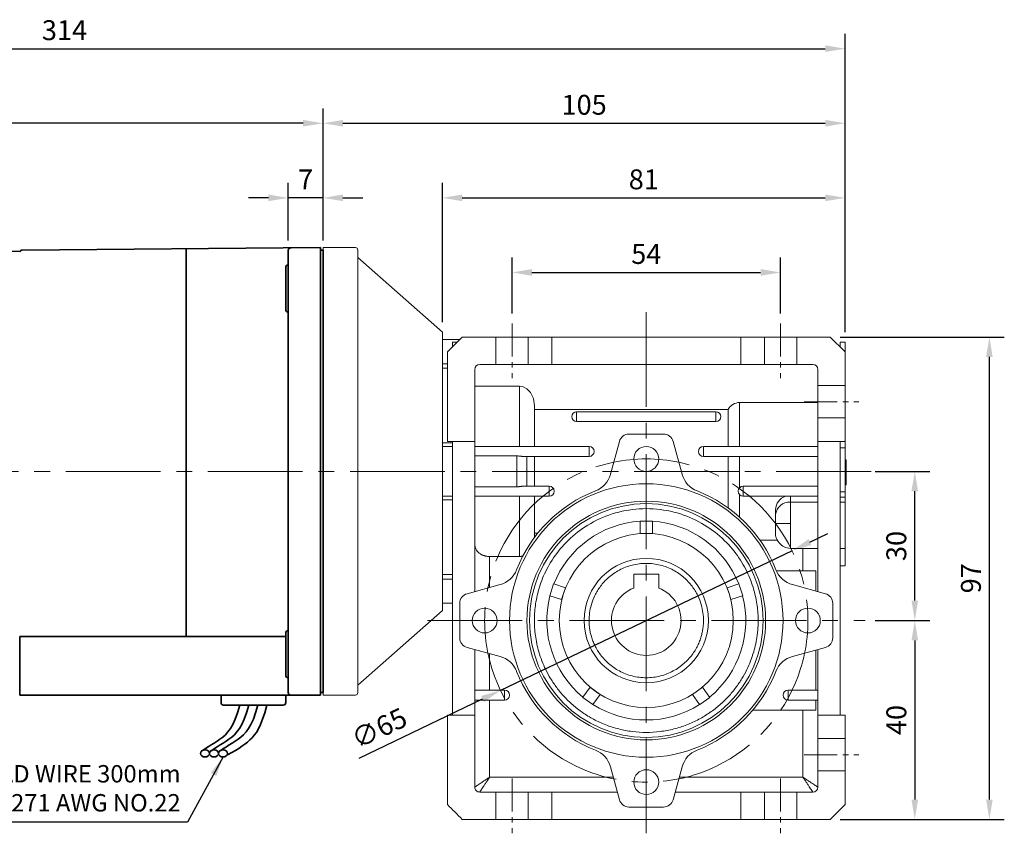
# Model space of a CAD drawing. Units: millimetres. Extents: x 808 to 1864, y -1977 to 432.
# Drawn here: x 1014 to 1212, y -503 to -337 of the extents above; entities that cross this region are included whole.
import ezdxf

# ---------------------------------------------------------------- set-up
doc = ezdxf.new("R2010")
doc.units = ezdxf.units.MM
doc.linetypes.add('CENTER2', pattern=[28.575, 19.05, -3.175, 3.175, -3.175])
for name, color, linetype, lineweight in [('DKM2_OUTLINE', 3, 'Continuous', 35), ('DKM3_CENTER', 1, 'CENTER2', 18), ('DKM5_DIM_LINE', 1, 'Continuous', 18), ('DKM7_TEXT', 2, 'Continuous', 18)]:
    doc.layers.add(name, color=color, linetype=linetype, lineweight=lineweight)
doc.styles.get("Standard").update_dxf_attribs({"font": 'romans.shx', "bigfont": 'whgtxt.shx'})
doc.dimstyles.new('DKM-A2', dxfattribs={"dimtxt": 4, "dimasz": 4, "dimexe": 3, "dimexo": 2, "dimgap": 1.2, "dimtad": 1, "dimdsep": 46, "dimtxsty": 'Standard', "dimcen": 0, "dimclrd": 1, "dimclre": 1, "dimclrt": 2, "dimazin": 2, "dimtfac": 1, "dimtmove": 0, "dimatfit": 3, "dimfxl": 1.25, "dimarcsym": 0})

# ---------------------------------------------------------------- blocks, each defined once
blk = doc.blocks.new('*D149')
at = {"layer": 'Defpoints', "color": 0, "transparency": 16777216}
for p in [(1067.85, -372.85), (1067.85, -383.4), (1074.85, -383.4)]:
    blk.add_point(p, dxfattribs=at)
at = {"layer": 'DKM5_DIM_LINE', "color": 1, "lineweight": -2, "transparency": 16777216}
for p, q in [((1067.85, -381.4), (1067.85, -369.85)), ((1074.85, -381.4), (1074.85, -369.85)), ((1063.85, -372.85), (1059.85, -372.85)), ((1074.85, -372.85), (1067.85, -372.85)), ((1078.85, -372.85), (1082.85, -372.85))]:
    blk.add_line(p, q, dxfattribs=at)
at = {"layer": 'DKM5_DIM_LINE', "color": 1, "transparency": 16777216}
for points in [[(1063.85, -372.18), (1063.85, -373.51), (1067.85, -372.85)], [(1078.85, -372.18), (1078.85, -373.51), (1074.85, -372.85)]]:
    blk.add_solid(points, dxfattribs=at)
at = {"layer": 'DKM5_DIM_LINE', "color": 2, "transparency": 16777216, "insert": (1071.35, -369.65), "char_height": 4, "attachment_point": 5}
blk.add_mtext('7', dxfattribs=at)
blk = doc.blocks.new('*D150')
at = {"layer": 'Defpoints', "color": 0, "transparency": 16777216}
for p in [(865.85, -357.85), (1074.85, -383.4), (865.85, -387.85)]:
    blk.add_point(p, dxfattribs=at)
at = {"layer": 'DKM5_DIM_LINE', "color": 1, "lineweight": -2, "transparency": 16777216}
for p, q in [((865.85, -385.85), (865.85, -354.85)), ((1074.85, -381.4), (1074.85, -354.85)), ((1070.85, -357.85), (869.85, -357.85))]:
    blk.add_line(p, q, dxfattribs=at)
at = {"layer": 'DKM5_DIM_LINE', "color": 1, "transparency": 16777216}
for points in [[(869.85, -357.18), (869.85, -358.51), (865.85, -357.85)], [(1070.85, -357.18), (1070.85, -358.51), (1074.85, -357.85)]]:
    blk.add_solid(points, dxfattribs=at)
at = {"layer": 'DKM5_DIM_LINE', "color": 2, "transparency": 16777216, "insert": (970.35, -354.65), "char_height": 4, "attachment_point": 5}
blk.add_mtext('209', dxfattribs=at)
blk = doc.blocks.new('*D148')
at = {"layer": 'Defpoints', "color": 0, "transparency": 16777216}
for p in [(1179.85, -342.85), (865.85, -387.85), (1179.85, -401.85)]:
    blk.add_point(p, dxfattribs=at)
at = {"layer": 'DKM5_DIM_LINE', "color": 1, "lineweight": -2, "transparency": 16777216}
for p, q in [((865.85, -385.85), (865.85, -339.85)), ((1179.85, -399.85), (1179.85, -339.85)), ((869.85, -342.85), (1175.85, -342.85))]:
    blk.add_line(p, q, dxfattribs=at)
at = {"layer": 'DKM5_DIM_LINE', "color": 1, "transparency": 16777216}
for points in [[(869.85, -342.18), (869.85, -343.51), (865.85, -342.85)], [(1175.85, -342.18), (1175.85, -343.51), (1179.85, -342.85)]]:
    blk.add_solid(points, dxfattribs=at)
at = {"layer": 'DKM5_DIM_LINE', "color": 2, "transparency": 16777216, "insert": (1022.85, -339.65), "char_height": 4, "attachment_point": 5}
blk.add_mtext('314', dxfattribs=at)
blk = doc.blocks.new('ARHAE 5JAE5J')
at = {"layer": 'DKM2_OUTLINE', "linetype": 'Continuous', "lineweight": 15}
for p, q in [((1041.37, 654.97), (1041.37, 564.97)), ((1041.37, 654.97), (1047.87, 654.97)), ((1048.37, 654.47), (1048.37, 565.47)), ((1065.37, 637.97), (1048.37, 652.97)), ((1065.37, 609.97), (1065.37, 637.97)), ((1068.87, 636.47), (1065.37, 636.47)), ((1069.37, 636.97), (1066.37, 633.97)), ((1067.37, 635.97), (1068.37, 635.97)), ((1067.37, 634.97), (1067.37, 635.97)), ((1076.12, 636.97), (1069.37, 636.97)), ((1076.12, 631.47), (1076.12, 636.97)), ((1082.62, 636.97), (1076.12, 636.97)), ((1082.62, 631.47), (1082.62, 636.97)), ((1087.37, 636.97), (1082.62, 636.97)), ((1087.37, 631.47), (1087.37, 636.97)), ((1125.37, 636.97), (1087.37, 636.97)), ((1125.37, 636.97), (1125.37, 631.47)), ((1130.12, 636.97), (1125.37, 636.97)), ((1130.12, 636.97), (1130.12, 631.47)), ((1136.62, 636.97), (1130.12, 636.97)), ((1143.37, 636.97), (1136.62, 636.97)), ((1136.62, 636.97), (1136.62, 631.47)), ((1146.37, 633.97), (1143.37, 636.97)), ((1146.37, 635.97), (1145.37, 635.97)), ((1145.37, 634.97), (1145.37, 635.97)), ((1146.37, 633.97), (1146.37, 635.97)), ((1066.37, 633.97), (1066.37, 615.97)), ((1146.37, 627.22), (1146.37, 633.97)), ((1066.37, 631.62), (1065.37, 631.62)), ((1065.37, 630.69), (1066.37, 630.69)), ((1071.87, 615.97), (1071.87, 630.47)), ((1076.12, 631.47), (1072.87, 631.47)), ((1082.62, 631.47), (1076.12, 631.47)), ((1087.37, 631.47), (1082.62, 631.47)), ((1125.37, 631.47), (1087.37, 631.47)), ((1130.12, 631.47), (1125.37, 631.47)), ((1136.62, 631.47), (1130.12, 631.47)), ((1136.62, 631.47), (1139.87, 631.47)), ((1140.87, 630.47), (1140.87, 627.22)), ((1080.87, 627.09), (1071.87, 627.09)), ((1080.87, 627.09), (1080.87, 614.97)), ((1140.87, 627.22), (1146.37, 627.22)), ((1140.87, 627.22), (1140.87, 620.72)), ((1146.37, 620.72), (1146.37, 627.22)), ((1125.1, 614.97), (1125.1, 623.83)), ((1140.87, 623.83), (1125.1, 623.83)), ((1122.87, 622.42), (1083.87, 622.42)), ((1092.37, 620.97), (1092.37, 621.97)), ((1092.37, 621.97), (1120.37, 621.97)), ((1120.37, 621.97), (1120.37, 620.97)), ((1122.87, 622.42), (1122.87, 614.97)), ((1092.37, 619.97), (1092.37, 620.97)), ((1120.37, 619.97), (1092.37, 619.97)), ((1120.37, 619.97), (1120.37, 620.97)), ((1140.87, 620.72), (1146.37, 620.72)), ((1140.87, 620.72), (1140.87, 615.97)), ((1146.37, 615.97), (1146.37, 620.72)), ((1066.37, 615.97), (1071.87, 615.97)), ((1067.37, 615.97), (1067.37, 560.97)), ((1071.87, 615.97), (1071.87, 585.79)), ((1100.96, 616), (1099.15, 609.37)), ((1109.84, 617.47), (1102.89, 617.47)), ((1113.59, 609.37), (1111.77, 616)), ((1140.87, 615.97), (1146.37, 615.97)), ((1140.87, 585.79), (1140.87, 615.97)), ((1145.37, 560.97), (1145.37, 615.97)), ((1146.37, 614.72), (1146.37, 615.97)), ((1067.37, 615.7), (1065.37, 615.7)), ((1065.37, 614.97), (1067.37, 614.97)), ((1071.87, 614.97), (1094.87, 614.97)), ((1094.87, 614.97), (1094.87, 613.97)), ((1094.87, 613.97), (1094.87, 612.97)), ((1117.87, 613.97), (1117.87, 614.97)), ((1117.87, 614.97), (1140.87, 614.97)), ((1117.87, 612.97), (1117.87, 613.97)), ((1145.37, 614.72), (1146.37, 614.72)), ((1146.37, 605.84), (1146.37, 614.72)), ((1071.87, 613.06), (1080.37, 613.06)), ((1080.37, 613.06), (1080.37, 609.97)), ((1094.87, 612.97), (1081.55, 612.97)), ((1140.87, 612.97), (1117.87, 612.97)), ((1122.87, 612.97), (1122.87, 609.97)), ((1125.1, 609.97), (1125.1, 612.97)), ((1146.37, 612.26), (1146.57, 612.26)), ((1146.57, 612.26), (1146.57, 607.26)), ((1065.37, 581.97), (1065.37, 609.97)), ((1080.37, 609.97), (1080.37, 606.87)), ((1122.87, 609.97), (1122.87, 602.59)), ((1125.1, 606.61), (1125.1, 609.97)), ((1080.37, 606.87), (1071.87, 606.87)), ((1081.55, 606.97), (1086.87, 606.97)), ((1086.87, 606.97), (1086.87, 605.97)), ((1086.87, 605.97), (1086.87, 604.97)), ((1125.87, 605.97), (1125.87, 606.97)), ((1125.87, 606.97), (1140.87, 606.97)), ((1125.87, 604.97), (1125.87, 605.97)), ((1146.57, 607.26), (1146.37, 607.26)), ((1067.37, 604.97), (1065.37, 604.97)), ((1065.37, 604.24), (1067.37, 604.24)), ((1086.87, 604.97), (1071.87, 604.97)), ((1080.87, 604.97), (1080.87, 592.84)), ((1125.1, 600.78), (1125.1, 605.32)), ((1140.87, 604.97), (1125.87, 604.97)), ((1135.37, 604.97), (1135.37, 603.8)), ((1146.37, 605.84), (1145.37, 605.84)), ((1146.37, 604.76), (1145.37, 604.76)), ((1146.37, 604.76), (1146.37, 605.84)), ((1146.37, 603.8), (1146.37, 604.76)), ((1132.37, 601.2), (1132.37, 602.25)), ((1135.37, 599.47), (1135.37, 603.8)), ((1135.37, 603.8), (1140.87, 603.8)), ((1145.37, 603.8), (1146.37, 603.8)), ((1146.37, 594.47), (1146.37, 603.8)), ((1105.12, 599.97), (1107.62, 599.97)), ((1105.12, 599.93), (1105.12, 599.97)), ((1107.62, 599.97), (1107.62, 599.93)), ((1067.37, 599.91), (1067.37, 562.47)), ((1105.12, 597.47), (1105.12, 599.93)), ((1107.62, 599.93), (1107.62, 597.47)), ((1132.37, 599.47), (1135.37, 599.47)), ((1135.37, 594.47), (1135.37, 599.47)), ((1084.55, 597.52), (1083.87, 597.52)), ((1106.37, 597.47), (1105.12, 597.47)), ((1107.62, 597.47), (1106.37, 597.47)), ((1129.25, 596.11), (1132.73, 596.11)), ((1135.37, 594.47), (1140.87, 594.47)), ((1137.87, 594.47), (1137.87, 589.97)), ((1145.37, 594.47), (1146.37, 594.47)), ((1146.37, 590.97), (1146.37, 594.47)), ((1080.87, 592.84), (1074.87, 592.84)), ((1074.87, 586.61), (1074.87, 592.84)), ((1145.37, 590.97), (1146.37, 590.97)), ((1067.37, 589.25), (1065.37, 589.25)), ((1065.37, 588.31), (1067.37, 588.31)), ((1103.87, 589.27), (1108.87, 589.27)), ((1103.87, 586.51), (1103.87, 589.27)), ((1108.87, 589.27), (1108.87, 586.51)), ((1132.53, 589.97), (1140.47, 589.97)), ((1140.47, 589.97), (1140.47, 585.9)), ((1076.97, 587.19), (1070.34, 585.37)), ((1086.96, 584.96), (1087.73, 587.34)), ((1087.73, 587.34), (1087.77, 587.33)), ((1087.77, 587.33), (1090.11, 586.57)), ((1090.11, 586.57), (1089.72, 585.38)), ((1122.62, 586.57), (1124.97, 587.33)), ((1123.01, 585.38), (1122.62, 586.57)), ((1124.97, 587.33), (1125, 587.34)), ((1125, 587.34), (1125.78, 584.96)), ((1135.77, 587.19), (1142.4, 585.37)), ((1087, 584.95), (1086.96, 584.96)), ((1089.34, 584.19), (1087, 584.95)), ((1089.72, 585.38), (1089.34, 584.19)), ((1123.4, 584.19), (1123.01, 585.38)), ((1125.74, 584.95), (1123.4, 584.19)), ((1125.78, 584.96), (1125.74, 584.95)), ((1065.37, 583.47), (1067.37, 583.47)), ((1068.87, 583.44), (1068.87, 576.49)), ((1143.87, 583.44), (1143.87, 576.49)), ((1048.37, 566.97), (1065.37, 581.97)), ((1070.34, 574.57), (1076.97, 572.75)), ((1135.77, 572.75), (1142.4, 574.57)), ((1071.87, 574.15), (1071.87, 560.97)), ((1074.87, 565.97), (1074.87, 573.32)), ((1140.47, 574.04), (1140.47, 565.97)), ((1140.87, 560.97), (1140.87, 574.15)), ((1093.62, 564.56), (1095.07, 566.55)), ((1095.07, 566.55), (1096.08, 565.81)), ((1116.65, 565.81), (1117.67, 566.55)), ((1117.67, 566.55), (1119.11, 564.56)), ((1047.87, 564.97), (1041.37, 564.97)), ((1071.87, 565.97), (1077.87, 565.97)), ((1077.87, 565.97), (1077.87, 564.97)), ((1077.87, 564.97), (1077.87, 563.97)), ((1093.6, 564.52), (1093.62, 564.56)), ((1095.62, 563.05), (1093.6, 564.52)), ((1097.09, 565.08), (1095.65, 563.09)), ((1096.08, 565.81), (1097.09, 565.08)), ((1115.64, 565.08), (1116.65, 565.81)), ((1117.09, 563.09), (1115.64, 565.08)), ((1119.13, 564.52), (1117.11, 563.05)), ((1119.11, 564.56), (1119.13, 564.52)), ((1134.87, 564.97), (1134.87, 565.97)), ((1134.87, 565.97), (1140.87, 565.97)), ((1134.87, 563.97), (1134.87, 564.97)), ((1077.87, 563.97), (1071.87, 563.97)), ((1074.87, 548.47), (1074.87, 563.97)), ((1095.65, 563.09), (1095.62, 563.05)), ((1117.11, 563.05), (1117.09, 563.09)), ((1140.87, 563.97), (1134.87, 563.97)), ((1140.47, 563.97), (1140.47, 561.97)), ((1071.87, 560.97), (1066.37, 560.97)), ((1066.37, 560.97), (1066.37, 542.97)), ((1071.87, 546.47), (1071.87, 560.97)), ((1127.82, 561.97), (1140.47, 561.97)), ((1137.87, 561.97), (1137.87, 548.47)), ((1146.37, 560.97), (1140.87, 560.97)), ((1140.87, 556.22), (1140.87, 560.97)), ((1146.37, 556.22), (1146.37, 560.97)), ((1140.87, 556.22), (1146.37, 556.22)), ((1140.87, 549.72), (1140.87, 556.22)), ((1146.37, 549.72), (1146.37, 556.22)), ((1099.15, 550.57), (1100.96, 543.94)), ((1111.77, 543.94), (1113.59, 550.57)), ((1099.72, 548.47), (1074.87, 548.47)), ((1137.87, 548.47), (1113.01, 548.47)), ((1140.87, 546.47), (1140.87, 549.72)), ((1140.87, 549.72), (1146.37, 549.72)), ((1146.37, 542.97), (1146.37, 549.72)), ((1076.12, 545.47), (1072.87, 545.47)), ((1076.12, 539.97), (1076.12, 545.47)), ((1082.62, 545.47), (1082.62, 539.97)), ((1082.62, 545.47), (1087.37, 545.47)), ((1087.37, 539.97), (1087.37, 545.47)), ((1087.37, 545.47), (1100.55, 545.47)), ((1112.19, 545.47), (1125.37, 545.47)), ((1125.37, 545.47), (1125.37, 539.97)), ((1125.37, 545.47), (1130.12, 545.47)), ((1130.12, 545.47), (1130.12, 539.97)), ((1139.87, 545.47), (1136.62, 545.47)), ((1136.62, 545.47), (1136.62, 539.97)), ((1143.37, 539.97), (1146.37, 542.97)), ((1102.89, 542.47), (1109.84, 542.47)), ((1069.37, 539.97), (1076.12, 539.97)), ((1082.62, 539.97), (1087.37, 539.97)), ((1087.37, 539.97), (1125.37, 539.97)), ((1125.37, 539.97), (1130.12, 539.97)), ((1136.62, 539.97), (1143.37, 539.97))]:
    blk.add_line(p, q, dxfattribs=at)
at = {"layer": 'DKM2_OUTLINE', "linetype": 'Continuous', "lineweight": 15, "flags": 128}
blk.add_lwpolyline([(1083.87, 623.13), (1083.66, 624.63), (1083.11, 625.82), (1082.38, 626.58), (1081.6, 626.98), (1080.87, 627.09)], dxfattribs=at)
at = {"layer": 'DKM2_OUTLINE', "linetype": 'Continuous', "lineweight": 15}
for centre, radius in [((1106.37, 612.47), 2.5), ((1106.37, 579.97), 27.5), ((1106.37, 579.97), 24), ((1106.37, 579.97), 23.5), ((1106.37, 579.97), 17.5), ((1106.37, 579.97), 12.5), ((1073.87, 579.97), 2.5), ((1138.87, 579.97), 2.5), ((1106.37, 547.47), 2.5)]:
    blk.add_circle(centre, radius, dxfattribs=at)
for centre, radius, start, end in [((1047.87, 654.47), 0.5, 360, 90), ((1072.87, 630.47), 1, 90, 180), ((1139.87, 630.47), 1, 360, 90), ((1125.22, 621.16), 2.67, 92.4709, 151.8695), ((1092.37, 620.97), 1, 90, 270), ((1120.37, 620.97), 1, 270, 90), ((1102.89, 615.47), 2, 90, 164.6658), ((1109.84, 615.47), 2, 15.3342, 90), ((1094.87, 613.97), 1, 270, 90), ((1117.87, 613.97), 1, 90, 270), ((1094.33, 610.69), 5, 291.403, 344.6658), ((1118.41, 610.69), 5, 195.3342, 248.597), ((1106.37, 579.97), 28, 111.403, 158.597), ((1086.87, 605.97), 1, 270, 90), ((1106.37, 579.97), 28, 21.403, 68.597), ((1125.87, 605.97), 1, 90, 270), ((1135.32, 602.17), 2.95, 108.4163, 178.3186), ((1135.18, 600.98), 2.82, 86.1887, 175.5981), ((1106.37, 579.97), 20, 93.5833, 158.4167), ((1106.37, 579.97), 20, 21.5833, 86.4167), ((1135.51, 597.64), 3.18, 171.9236, 267.3604), ((1075.64, 592.01), 5, 285.3342, 338.597), ((1137.09, 592.01), 5, 201.403, 254.6658), ((1106.37, 579.97), 7, 110.9248, 69.0752), ((1070.87, 583.44), 2, 105.3342, 180), ((1106.37, 579.97), 20, 165.5833, 230.4167), ((1106.37, 579.97), 20, 309.5833, 14.4167), ((1141.87, 583.44), 2, 0, 74.6658), ((1070.87, 576.49), 2, 180, 254.6658), ((1141.87, 576.49), 2, 285.3342, 0), ((1075.64, 567.93), 5, 21.403, 74.6658), ((1137.09, 567.93), 5, 105.3342, 158.597), ((1106.37, 579.97), 28, 201.403, 248.597), ((1106.37, 579.97), 28, 291.403, 338.597), ((1047.87, 565.47), 0.5, 270, 360), ((1077.87, 564.97), 1, 270, 90), ((1134.87, 564.97), 1, 90, 270), ((1106.37, 579.97), 20, 237.5833, 302.4167), ((1094.33, 549.25), 5, 15.3342, 68.597), ((1118.41, 549.25), 5, 111.403, 164.6658), ((1139.87, 546.47), 1, 270, 0), ((1102.89, 544.47), 2, 195.3342, 270), ((1109.84, 544.47), 2, 270, 344.6658)]:
    blk.add_arc(centre, radius, start, end, dxfattribs=at)
for points, knots in [([(1083.87, 614.97), (1083.87, 616.48), (1083.87, 617.97), (1083.87, 620.74), (1083.87, 622.02), (1083.87, 623.13)], [0, 0, 0, 0, 0.5, 0.5, 1, 1, 1, 1]), ([(1081.55, 612.97), (1081.53, 612.97), (1081.48, 612.97), (1081.39, 612.98), (1081.29, 612.99), (1081.16, 613.01), (1081, 613.03), (1080.81, 613.05), (1080.6, 613.06), (1080.45, 613.06), (1080.37, 613.06)], [0, 0, 0, 0, 0.078935, 0.162699, 0.251532, 0.370308, 0.501426, 0.649124, 0.816297, 1, 1, 1, 1]), ([(1082.37, 609.97), (1082.37, 610.32), (1082.37, 610.7), (1082.37, 611.44), (1082.37, 611.8), (1082.37, 612.38), (1082.37, 612.61), (1082.37, 612.9), (1082.37, 612.97), (1082.37, 612.97)], [0, 0, 0, 0, 0.25, 0.25, 0.5, 0.5, 0.75, 0.75, 1, 1, 1, 1]), ([(1083.87, 606.97), (1083.87, 607.96), (1083.87, 608.96), (1083.87, 610.98), (1083.87, 611.98), (1083.87, 612.97)], [0, 0, 0, 0, 0.5, 0.5, 1, 1, 1, 1]), ([(1080.37, 609.97), (1080.6, 609.97), (1080.86, 609.97), (1081.35, 609.97), (1081.59, 609.97), (1081.98, 609.97), (1082.13, 609.97), (1082.32, 609.97), (1082.37, 609.97), (1082.37, 609.97)], [0, 0, 0, 0, 0.25, 0.25, 0.5, 0.5, 0.75, 0.75, 1, 1, 1, 1]), ([(1082.37, 606.97), (1082.37, 606.97), (1082.37, 607.03), (1082.37, 607.33), (1082.37, 607.56), (1082.37, 608.14), (1082.37, 608.5), (1082.37, 609.24), (1082.37, 609.62), (1082.37, 609.97)], [0, 0, 0, 0, 0.25, 0.25, 0.5, 0.5, 0.75, 0.75, 1, 1, 1, 1]), ([(1122.87, 609.97), (1123.14, 609.97), (1123.49, 609.97), (1124.27, 609.97), (1124.7, 609.97), (1125.1, 609.97)], [0, 0, 0, 0, 0.5, 0.5, 1, 1, 1, 1]), ([(1080.37, 606.87), (1080.42, 606.87), (1080.51, 606.88), (1080.65, 606.88), (1080.78, 606.89), (1080.89, 606.9), (1081.02, 606.92), (1081.16, 606.93), (1081.3, 606.95), (1081.44, 606.97), (1081.52, 606.97), (1081.55, 606.97)], [0, 0, 0, 0, 0.112422, 0.219343, 0.320014, 0.413794, 0.500153, 0.631538, 0.750539, 0.880752, 1, 1, 1, 1]), ([(1083.87, 596.81), (1083.87, 597.92), (1083.87, 599.2), (1083.87, 601.97), (1083.87, 603.46), (1083.87, 604.97)], [0, 0, 0, 0, 0.5, 0.5, 1, 1, 1, 1]), ([(1083.87, 579.97), (1083.87, 580.91), (1083.93, 581.9), (1084.21, 584.01), (1084.43, 585.12), (1085.1, 587.42), (1085.55, 588.62), (1086.73, 591.04), (1087.47, 592.27), (1089.27, 594.67), (1090.33, 595.84), (1092.81, 598), (1094.22, 598.99), (1097.34, 600.65), (1099.04, 601.32), (1102.62, 602.23), (1104.49, 602.47), (1108.24, 602.47), (1110.12, 602.23), (1113.7, 601.32), (1115.4, 600.65), (1118.51, 598.99), (1119.92, 598), (1122.4, 595.84), (1123.47, 594.67), (1125.27, 592.27), (1126, 591.04), (1127.18, 588.62), (1127.63, 587.42), (1128.3, 585.12), (1128.53, 584.01), (1128.81, 581.9), (1128.87, 580.91), (1128.87, 579.97)], [0, 0, 0, 0, 0.0625, 0.0625, 0.125, 0.125, 0.1875, 0.1875, 0.25, 0.25, 0.3125, 0.3125, 0.375, 0.375, 0.4375, 0.4375, 0.5, 0.5, 0.5625, 0.5625, 0.625, 0.625, 0.6875, 0.6875, 0.75, 0.75, 0.8125, 0.8125, 0.875, 0.875, 0.9375, 0.9375, 1, 1, 1, 1]), ([(1132.37, 601.2), (1132.37, 601.12), (1132.37, 601.01), (1132.37, 600.77), (1132.37, 600.62), (1132.37, 600.31), (1132.37, 600.15), (1132.37, 599.81), (1132.37, 599.64), (1132.37, 599.47)], [0, 0, 0, 0, 0.25, 0.25, 0.5, 0.5, 0.75, 0.75, 1, 1, 1, 1]), ([(1132.37, 599.47), (1132.37, 599.32), (1132.37, 598.99), (1132.37, 598.52), (1132.37, 598.2), (1132.37, 598.09), (1132.37, 598.09)], [0, 0, 0, 0, 0.302337, 0.637749, 0.999506, 1, 1, 1, 1]), ([(1132.37, 598.09), (1132.37, 597.96), (1132.37, 597.71), (1132.37, 597.5), (1132.37, 597.45), (1132.37, 597.53), (1132.37, 597.67), (1132.37, 597.74)], [0, 0, 0, 0, 0.214623, 0.429529, 0.636003, 0.827441, 1, 1, 1, 1]), ([(1074.87, 592.84), (1074.82, 592.85), (1074.71, 592.85), (1074.56, 592.86), (1074.41, 592.87), (1074.26, 592.89), (1074.11, 592.92), (1073.96, 592.95), (1073.81, 592.99), (1073.67, 593.04), (1073.38, 593.14), (1072.97, 593.35), (1072.55, 593.71), (1072.23, 594.13), (1072.04, 594.54), (1071.93, 594.91), (1071.88, 595.25), (1071.87, 595.49), (1071.87, 595.61)], [0, 0, 0, 0, 0.0273628, 0.054761, 0.0822356, 0.1098278, 0.1375779, 0.1655256, 0.1937098, 0.2221686, 0.2509386, 0.3719106, 0.5013859, 0.6210932, 0.751279, 0.8286155, 0.9114972, 1, 1, 1, 1]), ([(1080.87, 592.84), (1080.91, 592.85), (1081.01, 592.85), (1081.14, 592.86), (1081.28, 592.88), (1081.42, 592.91), (1081.51, 592.93), (1081.56, 592.95)], [0, 0, 0, 0, 0.198292, 0.397474, 0.597514, 0.798371, 1, 1, 1, 1]), ([(1094.87, 579.97), (1094.87, 580.45), (1094.9, 580.96), (1095.04, 582.03), (1095.16, 582.6), (1095.5, 583.78), (1095.73, 584.39), (1096.33, 585.63), (1096.71, 586.26), (1097.63, 587.48), (1098.17, 588.08), (1099.44, 589.19), (1100.16, 589.69), (1101.75, 590.54), (1102.62, 590.88), (1104.45, 591.35), (1105.41, 591.47), (1107.33, 591.47), (1108.28, 591.35), (1110.11, 590.88), (1110.98, 590.54), (1112.58, 589.69), (1113.3, 589.19), (1114.56, 588.08), (1115.11, 587.48), (1116.03, 586.26), (1116.4, 585.63), (1117.01, 584.39), (1117.24, 583.78), (1117.58, 582.6), (1117.69, 582.03), (1117.84, 580.96), (1117.87, 580.45), (1117.87, 579.97)], [0, 0, 0, 0, 0.0625, 0.0625, 0.125, 0.125, 0.1875, 0.1875, 0.25, 0.25, 0.3125, 0.3125, 0.375, 0.375, 0.4375, 0.4375, 0.5, 0.5, 0.5625, 0.5625, 0.625, 0.625, 0.6875, 0.6875, 0.75, 0.75, 0.8125, 0.8125, 0.875, 0.875, 0.9375, 0.9375, 1, 1, 1, 1]), ([(1083.87, 579.97), (1083.87, 579.83), (1083.87, 579.54), (1083.88, 579.11), (1083.9, 578.69), (1083.93, 578.26), (1083.97, 577.83), (1084.01, 577.41), (1084.12, 576.56), (1084.33, 575.31), (1084.76, 573.59), (1085.35, 571.85), (1086.14, 570.05), (1087.13, 568.24), (1088.36, 566.42), (1089.84, 564.64), (1091.57, 562.96), (1093.55, 561.42), (1095.78, 560.06), (1098.22, 558.94), (1100.83, 558.1), (1103.57, 557.59), (1106.37, 557.41), (1109.17, 557.59), (1111.91, 558.1), (1114.52, 558.94), (1116.96, 560.06), (1119.18, 561.42), (1121.17, 562.96), (1122.9, 564.64), (1124.38, 566.42), (1125.61, 568.24), (1126.59, 570.05), (1127.38, 571.85), (1127.97, 573.59), (1128.4, 575.31), (1128.64, 576.67), (1128.76, 577.73), (1128.82, 578.47), (1128.86, 579.22), (1128.87, 579.72), (1128.87, 579.97)], [0, 0, 0, 0, 0.006063, 0.01212, 0.018174, 0.024226, 0.030279, 0.036335, 0.042397, 0.066376, 0.090362, 0.117387, 0.14442, 0.17384, 0.204872, 0.23749, 0.271637, 0.307212, 0.344072, 0.382028, 0.42085, 0.460272, 0.500001, 0.539729, 0.579151, 0.617973, 0.65593, 0.692789, 0.728364, 0.762511, 0.79513, 0.826161, 0.855581, 0.882607, 0.909639, 0.933618, 0.957605, 0.968205, 0.978797, 0.989391, 1, 1, 1, 1]), ([(1094.87, 579.97), (1094.87, 579.87), (1094.87, 579.66), (1094.88, 579.36), (1094.9, 579.05), (1094.93, 578.75), (1094.99, 578.26), (1095.11, 577.59), (1095.33, 576.71), (1095.63, 575.82), (1096.18, 574.56), (1097.15, 572.96), (1098.49, 571.52), (1099.82, 570.49), (1100.96, 569.79), (1102.2, 569.22), (1103.54, 568.79), (1104.94, 568.53), (1106.37, 568.44), (1107.8, 568.53), (1109.2, 568.79), (1110.53, 569.22), (1111.78, 569.79), (1112.92, 570.49), (1114.24, 571.52), (1115.58, 572.96), (1116.56, 574.56), (1117.11, 575.82), (1117.41, 576.71), (1117.63, 577.59), (1117.76, 578.32), (1117.83, 578.95), (1117.86, 579.46), (1117.87, 579.8), (1117.87, 579.97)], [0, 0, 0, 0, 0.00849, 0.01697, 0.025446, 0.033924, 0.04241, 0.066393, 0.090391, 0.117421, 0.144466, 0.204869, 0.271564, 0.30715, 0.344022, 0.38199, 0.420825, 0.46026, 0.500001, 0.539743, 0.579177, 0.618012, 0.65598, 0.692852, 0.728438, 0.795133, 0.855536, 0.882567, 0.909612, 0.933595, 0.957593, 0.971724, 0.98585, 1, 1, 1, 1]), ([(1071.87, 546.47), (1071.87, 546.47), (1071.87, 546.47), (1071.88, 546.48), (1071.9, 546.49), (1071.92, 546.51), (1071.96, 546.53), (1072, 546.55), (1072.04, 546.59), (1072.15, 546.66), (1072.36, 546.8), (1072.73, 547.04), (1073.19, 547.35), (1073.62, 547.63), (1073.99, 547.89), (1074.26, 548.06), (1074.56, 548.26), (1074.75, 548.39), (1074.87, 548.47)], [0, 0, 0, 0, 0.028029, 0.056181, 0.084484, 0.112967, 0.14166, 0.170589, 0.199781, 0.229264, 0.345319, 0.470878, 0.591941, 0.729592, 0.792887, 0.864012, 0.920617, 1, 1, 1, 1]), ([(1074.87, 548.47), (1074.83, 548.41), (1074.75, 548.29), (1074.64, 548.13), (1074.56, 548), (1074.43, 547.82), (1074.28, 547.59), (1074.03, 547.22), (1073.75, 546.79), (1073.44, 546.33), (1073.2, 545.96), (1073.04, 545.73), (1072.95, 545.59), (1072.9, 545.52), (1072.87, 545.48), (1072.87, 545.47), (1072.87, 545.47)], [0, 0, 0, 0, 0.042551, 0.079406, 0.110565, 0.136027, 0.20715, 0.270456, 0.408109, 0.529187, 0.654748, 0.770816, 0.82947, 0.887071, 0.943837, 1, 1, 1, 1]), ([(1137.87, 548.47), (1137.93, 548.43), (1138.04, 548.35), (1138.2, 548.25), (1138.34, 548.16), (1138.52, 548.04), (1138.74, 547.89), (1139.12, 547.63), (1139.55, 547.35), (1140, 547.04), (1140.37, 546.8), (1140.61, 546.64), (1140.74, 546.55), (1140.81, 546.5), (1140.86, 546.47), (1140.86, 546.47), (1140.87, 546.47)], [0, 0, 0, 0, 0.042551, 0.079406, 0.110565, 0.136027, 0.20715, 0.270456, 0.408109, 0.529187, 0.654748, 0.770816, 0.82947, 0.887071, 0.943837, 1, 1, 1, 1]), ([(1139.87, 545.47), (1139.87, 545.47), (1139.87, 545.47), (1139.86, 545.48), (1139.85, 545.5), (1139.83, 545.53), (1139.81, 545.56), (1139.78, 545.6), (1139.75, 545.64), (1139.68, 545.75), (1139.54, 545.96), (1139.29, 546.33), (1138.99, 546.79), (1138.7, 547.22), (1138.45, 547.59), (1138.27, 547.86), (1138.07, 548.16), (1137.94, 548.35), (1137.87, 548.47)], [0, 0, 0, 0, 0.02803, 0.056181, 0.084484, 0.112968, 0.14166, 0.170589, 0.199782, 0.229264, 0.345318, 0.470878, 0.59194, 0.729592, 0.792887, 0.864012, 0.920617, 1, 1, 1, 1]), ([(1071.87, 546.47), (1071.87, 546.21), (1071.98, 545.95), (1072.35, 545.58), (1072.61, 545.47), (1072.87, 545.47)], [0, 0, 0, 0, 0.5, 0.5, 1, 1, 1, 1]), ([(1076.12, 545.47), (1076.12, 545.47), (1076.12, 545.47), (1076.13, 545.47), (1076.15, 545.47), (1076.19, 545.47), (1076.25, 545.47), (1076.4, 545.47), (1076.65, 545.47), (1077.05, 545.47), (1077.55, 545.47), (1078.12, 545.47), (1078.73, 545.47), (1079.37, 545.47), (1080.01, 545.47), (1080.62, 545.47), (1081.18, 545.47), (1081.68, 545.47), (1082.09, 545.47), (1082.34, 545.47), (1082.48, 545.47), (1082.56, 545.47), (1082.61, 545.47), (1082.61, 545.47), (1082.62, 545.47)], [0, 0, 0, 0, 0.015672, 0.031301, 0.046922, 0.062574, 0.093825, 0.12513, 0.18761, 0.25009, 0.312569, 0.375049, 0.437529, 0.500009, 0.562489, 0.624969, 0.687449, 0.749929, 0.812409, 0.874889, 0.90614, 0.937444, 0.968682, 1, 1, 1, 1]), ([(1130.12, 545.47), (1130.12, 545.47), (1130.12, 545.47), (1130.13, 545.47), (1130.15, 545.47), (1130.19, 545.47), (1130.25, 545.47), (1130.4, 545.47), (1130.65, 545.47), (1131.05, 545.47), (1131.55, 545.47), (1132.12, 545.47), (1132.73, 545.47), (1133.37, 545.47), (1134.01, 545.47), (1134.62, 545.47), (1135.18, 545.47), (1135.68, 545.47), (1136.09, 545.47), (1136.34, 545.47), (1136.48, 545.47), (1136.56, 545.47), (1136.61, 545.47), (1136.61, 545.47), (1136.62, 545.47)], [0, 0, 0, 0, 0.015672, 0.031301, 0.046922, 0.062574, 0.093825, 0.12513, 0.18761, 0.25009, 0.312569, 0.375049, 0.437529, 0.500009, 0.562489, 0.624969, 0.687449, 0.749929, 0.812409, 0.874889, 0.90614, 0.937444, 0.968682, 1, 1, 1, 1]), ([(1076.12, 539.97), (1076.12, 539.97), (1076.2, 539.97), (1076.53, 539.97), (1076.77, 539.97), (1077.37, 539.97), (1077.73, 539.97), (1078.52, 539.97), (1078.94, 539.97), (1079.79, 539.97), (1080.22, 539.97), (1081, 539.97), (1081.36, 539.97), (1081.97, 539.97), (1082.21, 539.97), (1082.53, 539.97), (1082.62, 539.97), (1082.62, 539.97)], [0, 0, 0, 0, 0.125, 0.125, 0.25, 0.25, 0.375, 0.375, 0.5, 0.5, 0.625, 0.625, 0.75, 0.75, 0.875, 0.875, 1, 1, 1, 1]), ([(1130.12, 539.97), (1130.12, 539.97), (1130.2, 539.97), (1130.53, 539.97), (1130.77, 539.97), (1131.37, 539.97), (1131.73, 539.97), (1132.52, 539.97), (1132.94, 539.97), (1133.79, 539.97), (1134.22, 539.97), (1135, 539.97), (1135.36, 539.97), (1135.97, 539.97), (1136.21, 539.97), (1136.53, 539.97), (1136.62, 539.97), (1136.62, 539.97)], [0, 0, 0, 0, 0.125, 0.125, 0.25, 0.25, 0.375, 0.375, 0.5, 0.5, 0.625, 0.625, 0.75, 0.75, 0.875, 0.875, 1, 1, 1, 1])]:
    blk.add_open_spline(points, degree=3, knots=knots, dxfattribs=at)
for points in [[(1083.87, 596.63), (1083.87, 596.69), (1083.87, 596.75), (1083.87, 596.81)], [(1066.37, 542.97), (1067.37, 541.97), (1068.37, 540.97), (1069.37, 539.97)]]:
    blk.add_open_spline(points, degree=3, dxfattribs=at)
blk = doc.blocks.new('*D157')
at = {"layer": 'Defpoints', "color": 0, "transparency": 16777216}
for p in [(1179.85, -357.85), (1074.85, -382.85), (1179.85, -401.85)]:
    blk.add_point(p, dxfattribs=at)
at = {"layer": 'DKM5_DIM_LINE', "color": 1, "lineweight": -2, "transparency": 16777216}
for p, q in [((1074.85, -380.85), (1074.85, -354.85)), ((1179.85, -399.85), (1179.85, -354.85)), ((1078.85, -357.85), (1175.85, -357.85))]:
    blk.add_line(p, q, dxfattribs=at)
at = {"layer": 'DKM5_DIM_LINE', "color": 1, "transparency": 16777216}
for points in [[(1078.85, -357.18), (1078.85, -358.51), (1074.85, -357.85)], [(1175.85, -357.18), (1175.85, -358.51), (1179.85, -357.85)]]:
    blk.add_solid(points, dxfattribs=at)
at = {"layer": 'DKM5_DIM_LINE', "color": 2, "transparency": 16777216, "insert": (1127.35, -354.65), "char_height": 4, "attachment_point": 5}
blk.add_mtext('105', dxfattribs=at)
blk = doc.blocks.new('*D158')
at = {"layer": 'Defpoints', "color": 0, "transparency": 16777216}
for p in [(1166.85, -387.85), (1112.85, -398.1), (1166.85, -398.1)]:
    blk.add_point(p, dxfattribs=at)
at = {"layer": 'DKM5_DIM_LINE', "color": 1, "lineweight": -2, "transparency": 16777216}
for p, q in [((1112.85, -396.1), (1112.85, -384.85)), ((1166.85, -396.1), (1166.85, -384.85)), ((1116.85, -387.85), (1162.85, -387.85))]:
    blk.add_line(p, q, dxfattribs=at)
at = {"layer": 'DKM5_DIM_LINE', "color": 1, "transparency": 16777216}
for points in [[(1116.85, -387.18), (1116.85, -388.51), (1112.85, -387.85)], [(1162.85, -387.18), (1162.85, -388.51), (1166.85, -387.85)]]:
    blk.add_solid(points, dxfattribs=at)
at = {"layer": 'DKM5_DIM_LINE', "color": 2, "transparency": 16777216, "insert": (1139.85, -384.65), "char_height": 4, "attachment_point": 5}
blk.add_mtext('54', dxfattribs=at)
blk = doc.blocks.new('*D159')
at = {"layer": 'Defpoints', "color": 0, "transparency": 16777216}
for p in [(1179.85, -372.85), (1098.85, -399.85), (1179.85, -401.85)]:
    blk.add_point(p, dxfattribs=at)
at = {"layer": 'DKM5_DIM_LINE', "color": 1, "lineweight": -2, "transparency": 16777216}
for p, q in [((1098.85, -397.85), (1098.85, -369.85)), ((1179.85, -399.85), (1179.85, -369.85)), ((1102.85, -372.85), (1175.85, -372.85))]:
    blk.add_line(p, q, dxfattribs=at)
at = {"layer": 'DKM5_DIM_LINE', "color": 1, "transparency": 16777216}
for points in [[(1102.85, -372.18), (1102.85, -373.51), (1098.85, -372.85)], [(1175.85, -372.18), (1175.85, -373.51), (1179.85, -372.85)]]:
    blk.add_solid(points, dxfattribs=at)
at = {"layer": 'DKM5_DIM_LINE', "color": 2, "transparency": 16777216, "insert": (1139.35, -369.65), "char_height": 4, "attachment_point": 5}
blk.add_mtext('81', dxfattribs=at)
blk = doc.blocks.new('*D160')
at = {"layer": 'Defpoints', "color": 0, "transparency": 16777216}
for p in [(1183.85, -427.85), (1193.85, -427.85), (1183.85, -457.85)]:
    blk.add_point(p, dxfattribs=at)
at = {"layer": 'DKM5_DIM_LINE', "color": 1, "lineweight": -2, "transparency": 16777216}
for p, q in [((1185.85, -427.85), (1196.85, -427.85)), ((1193.85, -453.85), (1193.85, -431.85)), ((1185.85, -457.85), (1196.85, -457.85))]:
    blk.add_line(p, q, dxfattribs=at)
at = {"layer": 'DKM5_DIM_LINE', "color": 1, "transparency": 16777216}
for points in [[(1193.18, -431.85), (1194.51, -431.85), (1193.85, -427.85)], [(1193.18, -453.85), (1194.51, -453.85), (1193.85, -457.85)]]:
    blk.add_solid(points, dxfattribs=at)
at = {"layer": 'DKM5_DIM_LINE', "color": 2, "transparency": 16777216, "insert": (1190.65, -442.85), "char_height": 4, "attachment_point": 5, "rotation": 90}
blk.add_mtext('30', dxfattribs=at)
blk = doc.blocks.new('*D161')
at = {"layer": 'Defpoints', "color": 0, "transparency": 16777216}
for p in [(1176.85, -400.85), (1208.85, -400.85), (1176.85, -497.85)]:
    blk.add_point(p, dxfattribs=at)
at = {"layer": 'DKM5_DIM_LINE', "color": 1, "lineweight": -2, "transparency": 16777216}
for p, q in [((1178.85, -400.85), (1211.85, -400.85)), ((1208.85, -493.85), (1208.85, -404.85)), ((1178.85, -497.85), (1211.85, -497.85))]:
    blk.add_line(p, q, dxfattribs=at)
at = {"layer": 'DKM5_DIM_LINE', "color": 1, "transparency": 16777216}
for points in [[(1208.18, -404.85), (1209.51, -404.85), (1208.85, -400.85)], [(1208.18, -493.85), (1209.51, -493.85), (1208.85, -497.85)]]:
    blk.add_solid(points, dxfattribs=at)
at = {"layer": 'DKM5_DIM_LINE', "color": 2, "transparency": 16777216, "insert": (1205.65, -449.35), "char_height": 4, "attachment_point": 5, "rotation": 90}
blk.add_mtext('97', dxfattribs=at)
blk = doc.blocks.new('*D155')
at = {"layer": 'Defpoints', "color": 0, "transparency": 16777216}
for p in [(1183.85, -457.85), (1176.85, -497.85), (1193.85, -497.85)]:
    blk.add_point(p, dxfattribs=at)
at = {"layer": 'DKM5_DIM_LINE', "color": 1, "lineweight": -2, "transparency": 16777216}
for p, q in [((1185.85, -457.85), (1196.85, -457.85)), ((1193.85, -461.85), (1193.85, -493.85)), ((1178.85, -497.85), (1196.85, -497.85))]:
    blk.add_line(p, q, dxfattribs=at)
at = {"layer": 'DKM5_DIM_LINE', "color": 1, "transparency": 16777216}
for points in [[(1193.18, -461.85), (1194.51, -461.85), (1193.85, -457.85)], [(1193.18, -493.85), (1194.51, -493.85), (1193.85, -497.85)]]:
    blk.add_solid(points, dxfattribs=at)
at = {"layer": 'DKM5_DIM_LINE', "color": 2, "transparency": 16777216, "insert": (1190.65, -477.85), "char_height": 4, "attachment_point": 5, "rotation": 90}
blk.add_mtext('40', dxfattribs=at)
blk = doc.blocks.new('*D156')
at = {"layer": 'Defpoints', "color": 0, "transparency": 16777216}
for p in [(1169.16, -443.8), (1110.54, -471.89)]:
    blk.add_point(p, dxfattribs=at)
at = {"layer": 'DKM5_DIM_LINE', "color": 1, "lineweight": -2, "transparency": 16777216}
for p, q in [((1172.76, -442.07), (1176.37, -440.34)), ((1169.16, -443.8), (1110.54, -471.89)), ((1082.1, -485.52), (1106.93, -473.62))]:
    blk.add_line(p, q, dxfattribs=at)
at = {"layer": 'DKM5_DIM_LINE', "color": 1, "transparency": 16777216}
for points in [[(1172.48, -441.47), (1173.05, -442.67), (1169.16, -443.8)], [(1106.64, -473.02), (1107.22, -474.22), (1110.54, -471.89)]]:
    blk.add_solid(points, dxfattribs=at)
at = {"layer": 'DKM5_DIM_LINE', "color": 2, "transparency": 16777216, "insert": (1086.35, -479.94), "char_height": 4, "attachment_point": 5, "rotation": 25.6044}
blk.add_mtext('∅65', dxfattribs=at)

msp = doc.modelspace()

# ---------------------------------------------------------------- linework, layer by layer
at = {"layer": 'DKM2_OUTLINE'}
for p, q in [((939.848, -384.096), (1013.948, -383.569)), ((1014.343, -383.37), (1074.348, -382.846)), ((1047.35, -383.082), (1047.35, -461.029)), ((1067.848, -383.398), (1067.848, -464.846)), ((1067.848, -390.846), (1067.848, -383.398)), ((1074.348, -382.846), (1074.348, -383.346)), ((1074.617, -383.353), (1074.348, -383.346)), ((1074.348, -383.346), (1074.348, -472.846)), ((1074.848, -383.396), (1074.848, -384.546)), ((1074.848, -471.146), (1074.848, -384.546)), ((1067.348, -386.826), (1067.348, -395.326)), ((1067.848, -398.883), (1067.848, -390.846)), ((1013.848, -472.846), (1013.848, -461.029)), ((1067.348, -461.029), (1013.848, -461.029)), ((1067.348, -468.866), (1067.348, -460.366)), ((1067.848, -464.846), (1067.848, -472.294)), ((1074.848, -471.146), (1074.848, -472.296)), ((1074.348, -472.846), (1013.848, -472.846)), ((1054.348, -472.846), (1067.348, -472.846)), ((1054.348, -474.346), (1054.348, -472.846)), ((1067.348, -474.346), (1067.348, -472.846)), ((1074.348, -472.346), (1074.617, -472.339)), ((1054.848, -474.846), (1066.848, -474.846)), ((1063.579, -474.846), (1058.116, -474.846))]:
    msp.add_line(p, q, dxfattribs=at)
for points in [[(1058.116, -474.846), (1057.658, -476.411), (1057.192, -477.696), (1056.715, -478.738), (1056.226, -479.578), (1055.723, -480.253), (1055.204, -480.804), (1054.667, -481.27), (1054.11, -481.688), (1053.533, -482.093), (1052.944, -482.488), (1052.35, -482.874), (1051.762, -483.248), (1051.188, -483.61), (1050.636, -483.957), (1050.406, -484.105)], [(1059.937, -474.846), (1059.479, -476.411), (1059.013, -477.696), (1058.536, -478.738), (1058.047, -479.578), (1057.544, -480.253), (1057.025, -480.804), (1056.488, -481.27), (1055.931, -481.688), (1055.354, -482.093), (1054.765, -482.488), (1054.171, -482.874), (1053.583, -483.248), (1053.009, -483.61), (1052.457, -483.957), (1052.227, -484.105)], [(1061.758, -474.846), (1061.3, -476.411), (1060.834, -477.696), (1060.357, -478.738), (1059.868, -479.578), (1059.365, -480.253), (1058.846, -480.804), (1058.309, -481.27), (1057.752, -481.688), (1057.175, -482.093), (1056.586, -482.488), (1055.992, -482.874), (1055.404, -483.248), (1054.83, -483.61), (1054.278, -483.957), (1054.048, -484.105)], [(1063.579, -474.846), (1063.134, -476.415), (1062.703, -477.71), (1062.281, -478.769), (1061.862, -479.63), (1061.442, -480.331), (1061.014, -480.91), (1060.572, -481.405), (1060.113, -481.854), (1059.628, -482.289), (1059.11, -482.718), (1058.548, -483.143), (1057.932, -483.566), (1057.253, -483.99), (1056.501, -484.416), (1055.666, -484.847), (1055.543, -484.905)]]:
    msp.add_lwpolyline(points, dxfattribs=at)
for centre, radius, start, end in [((1014.347, -383.87), 0.5, 90.5, 160.63882), ((1068.348, -383.398), 0.5, 90.5, 180), ((1074.598, -384.103), 0.75, 70.52878, 88.5), ((1067.848, -386.826), 0.5, 90, 180), ((1067.848, -395.326), 0.5, 180, 270), ((1067.848, -460.366), 0.5, 90, 180), ((1067.848, -468.866), 0.5, 180, 270), ((1068.45, -472.251), 0.604, 184.01529, 259.78635), ((1074.598, -471.589), 0.75, 271.5, 289.47122), ((1054.848, -474.346), 0.5, 180, 270), ((1066.848, -474.346), 0.5, 270, 360)]:
    msp.add_arc(centre, radius, start, end, dxfattribs=at)
at = {"layer": 'DKM2_OUTLINE', "extrusion": (0, 0, -1)}
for centre in [(1051.097, -484.57), (1052.918, -484.57), (1054.739, -484.57)]:
    msp.add_ellipse(centre, major_axis=(0.91, 0), ratio=0.7845532, dxfattribs=at)
at = {"layer": 'DKM3_CENTER'}
for p, q in [((1139.848, -395.846), (1139.848, -502.846)), ((1185.048, -427.846), (857.973, -427.846)), ((1095.848, -457.846), (1183.848, -457.846))]:
    msp.add_line(p, q, dxfattribs=at)
at = {"layer": 'DKM3_CENTER', "ltscale": 0.35}
for p, q in [((1112.848, -398.096), (1112.848, -409.096)), ((1166.848, -398.096), (1166.848, -409.096)), ((1171.598, -413.846), (1182.598, -413.846)), ((1171.598, -484.846), (1182.598, -484.846)), ((1112.848, -489.596), (1112.848, -500.596)), ((1166.848, -489.596), (1166.848, -500.596))]:
    msp.add_line(p, q, dxfattribs=at)
at = {"layer": 'DKM3_CENTER'}
msp.add_circle((1139.848, -457.846), 32.5, dxfattribs=at)

# ---------------------------------------------------------------- block references
at = {"layer": 'DKM5_DIM_LINE'}
msp.add_blockref('ARHAE 5JAE5J', (33.48, -1037.815), dxfattribs=at)

# ---------------------------------------------------------------- texts
at = {"layer": 'DKM7_TEXT', "color": 2, "insert": (1046.216, -486.915), "char_height": 3.5, "attachment_point": 3}
msp.add_mtext('LEAD WIRE 300mm\\PUL STYLE NO.3271 AWG NO.22', dxfattribs=at)

# ---------------------------------------------------------------- dimensions: what is measured, and where the dimension line sits
at = {"layer": 'DKM5_DIM_LINE'}
for base, p1, p2, picture, middle in [((1179.848, -342.846), (865.848, -387.846), (1179.848, -401.846), '*D148', (1022.848, -339.646)), ((865.848, -357.846), (1074.848, -383.396), (865.848, -387.846), '*D150', (970.348, -354.646)), ((1179.848, -357.846), (1074.848, -382.846), (1179.848, -401.846), '*D157', (1127.348, -354.646)), ((1067.848, -372.846), (1074.848, -383.396), (1067.848, -383.398), '*D149', (1071.348, -369.646)), ((1179.848, -372.846), (1098.848, -399.846), (1179.848, -401.846), '*D159', (1139.348, -369.646)), ((1166.848, -387.846), (1112.848, -398.096), (1166.848, -398.096), '*D158', (1139.848, -384.646))]:
    dim = msp.add_linear_dim(base=base, p1=p1, p2=p2, dimstyle='DKM-A2', dxfattribs=at)
    dim.commit()
    dim.dimension.update_dxf_attribs({"geometry": picture, "text_midpoint": middle})
for base, p1, p2, picture, middle in [((1208.848, -400.846), (1176.848, -497.846), (1176.848, -400.846), '*D161', (1205.648, -449.346)), ((1193.848, -427.846), (1183.848, -457.846), (1183.848, -427.846), '*D160', (1190.648, -442.846)), ((1193.848, -497.846), (1183.848, -457.846), (1176.848, -497.846), '*D155', (1190.648, -477.846))]:
    dim = msp.add_linear_dim(base=base, p1=p1, p2=p2, angle=90, dimstyle='DKM-A2', dxfattribs=at)
    dim.commit()
    dim.dimension.update_dxf_attribs({"geometry": picture, "text_midpoint": middle})
dim = msp.add_diameter_dim_2p(p1=(1169.156, -443.801), p2=(1110.539, -471.891), dimstyle='DKM-A2', dxfattribs=at)
dim.commit()
dim.dimension.update_dxf_attribs({"geometry": '*D156', "text_midpoint": (1087.73, -482.821), "dimtype": 163})

# ---------------------------------------------------------------- leaders
msp.add_leader([(1054.739, -485.284), (1047.599, -498.427), (967.599, -498.427)], dimstyle='DKM-A2', dxfattribs=at)

doc.saveas('drawing.dxf')
